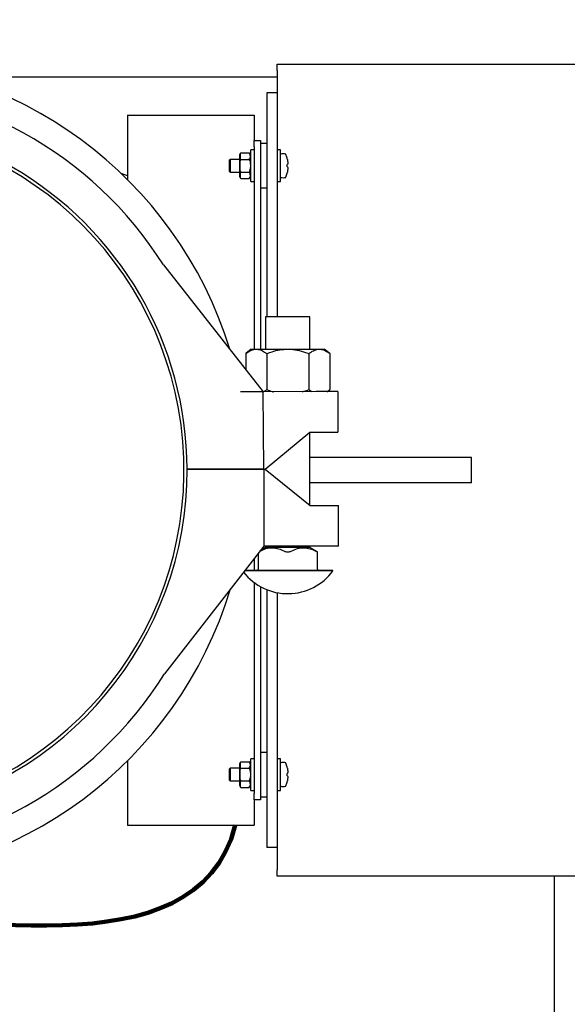
# Model space of a CAD drawing. Units: inches. Extents: x 0.1 to 22.1, y 0.1 to 17.1.
# Drawn here: x 7 to 7.9, y 12.8 to 14.4 of the extents above; entities that cross this region are included whole.
import ezdxf

# ---------------------------------------------------------------- set-up
doc = ezdxf.new("R2010")
doc.units = ezdxf.units.IN
doc.header["$MEASUREMENT"] = 0
doc.layers.add('7', color=7, linetype='Continuous', lineweight=25)
doc.styles.add('SLDTEXTSTYLE0', font='TXT', dxfattribs={"width": 0.75})
doc.dimstyles.new('SLDDIMSTYLE0', dxfattribs={"dimtxt": 0.12, "dimasz": 0.12, "dimexe": 0, "dimexo": 0.0625, "dimgap": 0.03, "dimtad": 0, "dimtih": 1, "dimtoh": 1, "dimdec": 6, "dimlfac": 12, "dimrnd": 1e-09, "dimzin": 12, "dimdsep": 46, "dimlunit": 5, "dimtxsty": 'SLDTEXTSTYLE0', "dimsah": 1, "dimcen": 0.09, "dimadec": 0, "dimazin": 3, "dimtfac": 1, "dimtmove": 0, "dimatfit": 0, "dimfxl": 0, "dimfrac": 2, "dimtolj": 1, "dimtzin": 12, "dimarcsym": 0})
doc.dimstyles.new('SLDDIMSTYLE3', dxfattribs={"dimtxt": 0.12, "dimasz": 0.12, "dimexe": 0, "dimexo": 0.0625, "dimgap": 0.03, "dimtad": 0, "dimtih": 1, "dimtoh": 1, "dimlfac": 12, "dimrnd": 1e-09, "dimzin": 12, "dimdsep": 46, "dimlunit": 5, "dimtxsty": 'SLDTEXTSTYLE0', "dimsah": 1, "dimcen": 0.09, "dimadec": 0, "dimazin": 3, "dimtfac": 1, "dimtofl": 0, "dimtmove": 0, "dimatfit": 3, "dimfxl": 0, "dimfrac": 2, "dimtolj": 1, "dimtzin": 12, "dimarcsym": 0})

# ---------------------------------------------------------------- blocks, each defined once
blk = doc.blocks.new('_D_6')
at = {"layer": '7', "color": 7}
for p, q in [((4.0229, 14.3298), (4.0229, 15.1285)), ((9.0229, 14.3298), (9.0229, 15.1285)), ((6.3953, 15.0866), (6.3587, 15.0866)), ((6.3587, 15.0866), (6.3587, 14.8961)), ((6.7499, 15.0866), (6.7865, 15.0866)), ((6.7865, 15.0866), (6.7865, 14.8961)), ((4.0229, 15.0035), (5.994, 15.0035)), ((9.0229, 15.0035), (6.9244, 15.0035)), ((6.3587, 14.8961), (6.3953, 14.8961)), ((6.7865, 14.8961), (6.7499, 14.8961))]:
    blk.add_line(p, q, dxfattribs=at)
for centre, start, end in [((6.3346, 14.9913), 153.4349, 206.5651), ((6.5838, 14.9913), 333.4349, 26.5651)]:
    blk.add_arc(centre, 0.2675, start, end, dxfattribs=at)
for points in [[(4.0229, 15.0035), (4.1429, 14.9835), (4.1429, 15.0235)], [(9.0229, 15.0035), (8.9029, 15.0235), (8.9029, 14.9835)]]:
    blk.add_solid(points, dxfattribs=at)
at = {"layer": '7', "color": 7, "char_height": 0.12, "attachment_point": 1, "style": 'SLDTEXTSTYLE0'}
for s, insert in [('60"', (6.0953, 15.0508)), ('1524', (6.3953, 15.0508))]:
    blk.add_mtext(s, dxfattribs=dict(at, insert=insert))
blk = doc.blocks.new('_D_7')
at = {"layer": '7', "color": 7}
for p, q in [((8.9604, 14.2465), (8.9604, 14.8022)), ((9.0229, 14.3298), (9.0229, 14.8022)), ((8.0754, 14.7725), (8.0388, 14.7725)), ((8.0388, 14.7725), (8.0388, 14.582)), ((8.2527, 14.7725), (8.2893, 14.7725)), ((8.2893, 14.7725), (8.2893, 14.582)), ((8.9604, 14.6772), (8.652, 14.6772)), ((9.0229, 14.6772), (9.3429, 14.6772)), ((8.0388, 14.582), (8.0754, 14.582)), ((8.2893, 14.582), (8.2527, 14.582))]:
    blk.add_line(p, q, dxfattribs=at)
for points in [[(8.9604, 14.6772), (8.8404, 14.6972), (8.8404, 14.6572)], [(9.0229, 14.6772), (9.1429, 14.6572), (9.1429, 14.6972)]]:
    blk.add_solid(points, dxfattribs=at)
at = {"layer": '7', "color": 7, "char_height": 0.12, "attachment_point": 1, "style": 'SLDTEXTSTYLE0'}
for s, insert in [('3/4"', (7.7054, 14.7367)), ('19', (8.0754, 14.7367)), ('TYP', (8.3708, 14.7367))]:
    blk.add_mtext(s, dxfattribs=dict(at, insert=insert))

msp = doc.modelspace()

# ---------------------------------------------------------------- linework, layer by layer
at = {"color": 7, "linetype": 'Continuous', "lineweight": 25}
for p, q in [((7.46883845, 14.30066757), (8.18133845, 14.30066757)), ((7.46883845, 14.29025083), (7.46883845, 14.30066757)), ((7.46883845, 14.29025083), (7.46883845, 14.25379266)), ((6.94479633, 14.2798343), (7.46883845, 14.2798343)), ((7.46883845, 14.25379266), (7.45217173, 14.25379266)), ((7.45217173, 14.25379266), (7.45217173, 14.22775093)), ((7.46883845, 14.25379266), (7.46883845, 14.22775093)), ((7.22300507, 14.21733429), (7.43133836, 14.21733429)), ((7.22300507, 14.21733429), (7.22300507, 14.11129043)), ((7.43133836, 14.21733429), (7.43133836, 14.17566755)), ((7.45217173, 14.22775093), (7.45217173, 14.14779036)), ((7.46883845, 14.22775093), (7.46883845, 13.88562642)), ((7.43133836, 14.17566755), (7.4417551, 14.17566755)), ((7.43133836, 14.16525092), (7.43133836, 14.17566755)), ((7.4417551, 14.17566755), (7.4417551, 14.16525092)), ((7.45217173, 14.17045928), (7.4417551, 14.17045928)), ((7.40842177, 14.1522301), (7.40708839, 14.1522301)), ((7.40708839, 14.1522301), (7.40708839, 14.11577173)), ((7.40917171, 14.15505017), (7.40842177, 14.15403496)), ((7.40842177, 14.15403496), (7.40842177, 14.15394295)), ((7.40842177, 14.15394295), (7.40842177, 14.14978783)), ((7.40917171, 14.15505017), (7.42308836, 14.15505017)), ((7.42517179, 14.1522301), (7.42308836, 14.15505017)), ((7.42592173, 14.1522301), (7.42517179, 14.1522301)), ((7.42517179, 14.1522301), (7.42517179, 14.14978783)), ((7.43133836, 14.16004255), (7.42592173, 14.16004255)), ((7.42592173, 14.10795928), (7.42592173, 14.16004255)), ((7.43133836, 14.16525092), (7.43133836, 13.83275087)), ((7.4417551, 14.16525092), (7.4417551, 13.83275087)), ((7.47425508, 14.16004255), (7.46883845, 14.16004255)), ((7.47425508, 14.10795928), (7.47425508, 14.16004255)), ((7.39175505, 14.14441755), (7.3909217, 14.1435842)), ((7.3909217, 14.12441753), (7.3909217, 14.1435842)), ((7.40708839, 14.14441755), (7.39175505, 14.14441755)), ((7.39175505, 14.14441755), (7.39175505, 14.12358428)), ((7.40842177, 14.14978783), (7.40842177, 14.14563272)), ((7.40917171, 14.1445255), (7.40842177, 14.14563272)), ((7.40842177, 14.14563272), (7.40842177, 14.14231105)), ((7.40842177, 14.13400092), (7.40842177, 14.14231105)), ((7.40917171, 14.1445255), (7.42308836, 14.1445255)), ((7.42517179, 14.14978783), (7.42517179, 14.13400092)), ((7.45217173, 14.14779036), (7.45217173, 14.12021147)), ((7.48574227, 14.13591822), (7.48532202, 14.13586659)), ((7.22300507, 14.11720993), (7.21277656, 14.12127988)), ((7.3909217, 14.12441753), (7.39175505, 14.12358428)), ((7.39175505, 14.12358428), (7.40708839, 14.12358428)), ((7.40842177, 14.12569078), (7.40842177, 14.13400092)), ((7.40842177, 14.12569078), (7.40842177, 14.12236911)), ((7.40842177, 14.12236911), (7.40842177, 14.118214)), ((7.40917171, 14.12347633), (7.42308836, 14.12347633)), ((7.42517179, 14.13400092), (7.42517179, 14.118214)), ((7.45217173, 14.12021147), (7.45217173, 13.88562642)), ((7.48532202, 14.13213524), (7.48574227, 14.13208361)), ((7.40708839, 14.11577173), (7.40842177, 14.11577173)), ((7.40842177, 14.118214), (7.40842177, 14.11405888)), ((7.40917171, 14.11295166), (7.40842177, 14.11405888)), ((7.40842177, 14.11405888), (7.40842177, 14.11396687)), ((7.40842177, 14.11396687), (7.40917171, 14.11295166)), ((7.40917171, 14.11295166), (7.42308836, 14.11295166)), ((7.42308836, 14.11295166), (7.42517179, 14.11577173)), ((7.42517179, 14.118214), (7.42517179, 14.11577173)), ((7.42517179, 14.11577173), (7.42592173, 14.11577173)), ((7.42592173, 14.10795928), (7.43133836, 14.10795928)), ((7.46883845, 14.10795928), (7.47425508, 14.10795928)), ((7.4417551, 14.09754255), (7.45217173, 14.09754255)), ((7.28204139, 13.97113318), (7.44621625, 13.76266065)), ((7.45000471, 13.88562642), (7.45000471, 13.83275087)), ((7.52292135, 13.88562642), (7.45000471, 13.88562642)), ((7.52292135, 13.83275087), (7.52292135, 13.88562642)), ((7.42654633, 13.83275087), (7.4172772, 13.82545927)), ((7.42654633, 13.83275087), (7.43457369, 13.83275087)), ((7.43457369, 13.83275087), (7.48646298, 13.83275087)), ((7.48646298, 13.83275087), (7.53835236, 13.83275087)), ((7.53835236, 13.83275087), (7.54637963, 13.83275087)), ((7.55564886, 13.82545927), (7.54637963, 13.83275087)), ((7.4172772, 13.82545927), (7.4172772, 13.79940805)), ((7.45187009, 13.82545927), (7.45187009, 13.76629257)), ((7.52105587, 13.82545927), (7.52105587, 13.76629257)), ((7.55564886, 13.82545927), (7.55564886, 13.76629257)), ((7.52105587, 13.76629257), (7.52616333, 13.76299006)), ((7.55161782, 13.76312157), (7.55564886, 13.76629257)), ((7.44621625, 13.76266065), (7.40869368, 13.76246442)), ((7.40870938, 13.76238367), (7.40869372, 13.76246438)), ((7.44621674, 13.76257735), (7.40870942, 13.76238365)), ((7.42205476, 13.76253423), (7.42215792, 13.76245307)), ((7.53309081, 13.76302585), (7.44621674, 13.76257735)), ((7.44687116, 13.63581589), (7.44621674, 13.76257735)), ((7.56862704, 13.76320938), (7.5689718, 13.69644064)), ((7.44943985, 13.63582273), (7.52287901, 13.69620265)), ((7.52287901, 13.69620265), (7.53343557, 13.69625721)), ((7.52292135, 13.57602498), (7.52292135, 13.69620294)), ((7.62187963, 13.65483423), (7.52292135, 13.65483423)), ((7.78854638, 13.65483423), (7.62187963, 13.65483423)), ((7.78854638, 13.61316759), (7.78854638, 13.65483423)), ((7.32104445, 13.63548315), (7.44687116, 13.63581589)), ((7.44688329, 13.63580015), (7.32104445, 13.63548315)), ((7.33021301, 13.6355074), (7.33021301, 13.63550623)), ((7.44687116, 13.63581589), (7.44943985, 13.63582273)), ((7.44688329, 13.63580015), (7.44943985, 13.6358066)), ((7.44688329, 13.63580015), (7.44688329, 13.50903702)), ((7.44943985, 13.6358066), (7.52318984, 13.57580655)), ((7.45000471, 13.63628707), (7.45000471, 13.63534705)), ((7.62187963, 13.61316759), (7.52292135, 13.61316759)), ((7.78854638, 13.61316759), (7.62187963, 13.61316759)), ((7.52318984, 13.57580655), (7.53601325, 13.57580655)), ((7.53601325, 13.57580655), (7.56985883, 13.57580655)), ((7.56985883, 13.50903702), (7.56985883, 13.57580655)), ((7.44688329, 13.50903702), (7.28381696, 13.29970372)), ((7.45000471, 13.50675149), (7.44109657, 13.50160834)), ((7.53601325, 13.50903702), (7.44688329, 13.50903702)), ((7.45000471, 13.50903702), (7.45000471, 13.50675149)), ((7.48646298, 13.50675149), (7.45000471, 13.50675149)), ((7.52292135, 13.50675149), (7.48646298, 13.50675149)), ((7.52292135, 13.50675149), (7.52292135, 13.50903702)), ((7.53507284, 13.49973582), (7.52292135, 13.50675149)), ((7.56985883, 13.50903702), (7.53601325, 13.50903702)), ((7.43133836, 13.48908149), (7.43133836, 13.46895974)), ((7.43785322, 13.49744472), (7.43785322, 13.4715431)), ((7.4417551, 13.50245372), (7.4417551, 13.5019886)), ((7.53507284, 13.4715431), (7.53507284, 13.49978178)), ((7.560713, 13.46854312), (7.41533937, 13.46854312)), ((7.560713, 13.46895974), (7.41571336, 13.46895974)), ((7.560713, 13.46854312), (7.560713, 13.46895974)), ((7.43133836, 13.44937596), (7.43133836, 13.1027509)), ((7.4417551, 13.44266555), (7.4417551, 13.1027509)), ((7.45217173, 13.43772666), (7.45217173, 13.14779029)), ((7.46883845, 13.4328233), (7.46883845, 13.04025089)), ((7.45217173, 13.17045922), (7.4417551, 13.17045922)), ((7.22300507, 13.15671139), (7.22300507, 13.05066758)), ((7.40842177, 13.15223009), (7.40708839, 13.15223009)), ((7.40708839, 13.15223009), (7.40708839, 13.11577177)), ((7.40917171, 13.15505016), (7.40842177, 13.1540349)), ((7.40842177, 13.1540349), (7.40842177, 13.15394294)), ((7.40842177, 13.15394294), (7.40842177, 13.14978782)), ((7.40842177, 13.14978782), (7.40842177, 13.14563275)), ((7.40917171, 13.15505016), (7.42308836, 13.15505016)), ((7.42517179, 13.15223009), (7.42308836, 13.15505016)), ((7.42592173, 13.15223009), (7.42517179, 13.15223009)), ((7.42517179, 13.15223009), (7.42517179, 13.14978782)), ((7.42517179, 13.14978782), (7.42517179, 13.1340009)), ((7.43133836, 13.16004259), (7.42592173, 13.16004259)), ((7.42592173, 13.10795927), (7.42592173, 13.16004259)), ((7.47425508, 13.16004259), (7.46883845, 13.16004259)), ((7.47425508, 13.10795927), (7.47425508, 13.16004259)), ((7.39175505, 13.14441759), (7.3909217, 13.14358424)), ((7.3909217, 13.12441757), (7.3909217, 13.14358424)), ((7.40708839, 13.14441759), (7.39175505, 13.14441759)), ((7.39175505, 13.14441759), (7.39175505, 13.12358427)), ((7.40917171, 13.14452553), (7.40842177, 13.14563275)), ((7.40842177, 13.14563275), (7.40842177, 13.14231109)), ((7.40842177, 13.1340009), (7.40842177, 13.14231109)), ((7.40842177, 13.12569072), (7.40842177, 13.1340009)), ((7.40917171, 13.14452553), (7.42308836, 13.14452553)), ((7.42517179, 13.1340009), (7.42517179, 13.11821398)), ((7.45217173, 13.14779029), (7.45217173, 13.12021151)), ((7.3909217, 13.12441757), (7.39175505, 13.12358427)), ((7.39175505, 13.12358427), (7.40708839, 13.12358427)), ((7.40842177, 13.12569072), (7.40842177, 13.12236905)), ((7.40842177, 13.12236905), (7.40842177, 13.11821398)), ((7.40842177, 13.11821398), (7.40842177, 13.11405892)), ((7.40917171, 13.12347627), (7.42308836, 13.12347627)), ((7.42517179, 13.11821398), (7.42517179, 13.11577177)), ((7.45217173, 13.12021151), (7.45217173, 13.04025089)), ((7.48532202, 13.13213523), (7.48574227, 13.1320836)), ((7.40708839, 13.11577177), (7.40842177, 13.11577177)), ((7.40917171, 13.11295169), (7.40842177, 13.11405892)), ((7.40842177, 13.11405892), (7.40842177, 13.11396691)), ((7.40842177, 13.11396691), (7.40917171, 13.11295169)), ((7.40917171, 13.11295169), (7.42308836, 13.11295169)), ((7.42308836, 13.11295169), (7.42517179, 13.11577177)), ((7.42517179, 13.11577177), (7.42592173, 13.11577177)), ((7.42592173, 13.10795927), (7.43133836, 13.10795927)), ((7.43133836, 13.09233426), (7.43133836, 13.1027509)), ((7.4417551, 13.1027509), (7.4417551, 13.09233426)), ((7.46883845, 13.10795927), (7.47425508, 13.10795927)), ((7.43133836, 13.09233426), (7.43133836, 13.05066758)), ((7.4417551, 13.09233426), (7.43133836, 13.09233426)), ((7.4417551, 13.09754258), (7.45217173, 13.09754258)), ((7.22300507, 13.05066758), (7.43133836, 13.05066758)), ((7.45217173, 13.04025089), (7.45217173, 13.01420926)), ((7.46883845, 13.04025089), (7.46883845, 13.01420926)), ((7.46883845, 13.01420926), (7.45217173, 13.01420926)), ((7.46883845, 13.01420926), (7.46883845, 12.97775091)), ((7.46883845, 12.96733425), (7.46883845, 12.97775091)), ((8.18133845, 12.96733425), (7.46883845, 12.96733425)), ((7.92500464, 12.60089855), (7.92500464, 12.96733425))]:
    msp.add_line(p, q, dxfattribs=at)
at = {"color": 7, "linetype": 'Continuous', "lineweight": 25, "flags": 128}
for points in [[(7.56862704, 13.76320938), (7.5679695, 13.76320595), (7.56601768, 13.76319588), (7.56283309, 13.76317946), (7.55851625, 13.76315716), (7.55320346, 13.76312969), (7.5470624, 13.76309801), (7.54028687, 13.763063), (7.53309081, 13.76302585)], [(7.53343557, 13.69625721), (7.54063163, 13.69629436), (7.54740716, 13.69632937), (7.55354822, 13.69636105), (7.55886101, 13.69638842), (7.56317776, 13.69641072), (7.56636234, 13.69642724), (7.56831426, 13.69643731), (7.5689718, 13.69644064)], [(7.48574227, 13.1359182), (7.48569377, 13.13591229), (7.4856442, 13.13590618), (7.48559335, 13.13589992), (7.48554143, 13.13589357), (7.48548834, 13.13588701), (7.48543398, 13.13588037), (7.48537854, 13.13587357), (7.48532202, 13.13586663)]]:
    msp.add_lwpolyline(points, dxfattribs=at)
at = {"color": 7, "linetype": 'Continuous', "lineweight": 25}
for centre, radius, start, end in [((6.74687967, 13.63400091), 0.67416667, 17.13404433, 163.16898563), ((6.74687967, 13.63400091), 0.6325, 32.20942362, 148.09360634), ((6.74687967, 13.63400091), 0.57416667, 0.14791414, 180.14791414), ((6.74687967, 13.63400091), 0.569, 279.48345193, 90), ((7.47467174, 14.15263621), 0.00041667, 107.47459858, 180), ((7.47883841, 14.13940077), 0.01429247, 72.63563392, 107.47459858), ((7.48290499, 14.15240559), 0.00066667, 19.62645791, 72.63563392), ((7.43129407, 14.13400091), 0.055461, 12.90923091, 19.62645791), ((7.48439773, 14.15410167), 0.00776939, 276.83243115, 277.06487758), ((7.43099819, 14.13398874), 0.0557208, 10.74360728, 12.85680035), ((7.42971556, 14.13400092), 0.05563775, 358.07836566, 1.92163434), ((7.43129407, 14.13400091), 0.055461, 340.37354209, 347.09076909), ((7.43099819, 14.13401309), 0.0557208, 347.14319965, 349.25639272), ((7.48460412, 14.11559365), 0.00606337, 82.90242123, 83.20027004), ((7.47467174, 14.11536562), 0.00041667, 180, 252.52540142), ((7.47883841, 14.12860105), 0.01429247, 252.52540142, 287.36436608), ((7.48290499, 14.11559623), 0.00066667, 287.36436608, 340.37354209), ((6.74687967, 13.63400091), 0.57416667, 280.1230374, 0.14791414), ((7.486463, 13.523506), 0.09237955, 218.09247274, 323.48964439), ((7.43526985, 13.47154312), 0.00258333, 270, 0), ((7.53765616, 13.47154312), 0.00258333, 180, 270), ((6.74687967, 13.63400091), 0.67416667, 197.13404433, 343.16898563), ((6.74687967, 13.63400091), 0.6325, 212.20942362, 328.09360634), ((7.47467174, 13.15263621), 0.00041667, 107.47459858, 180), ((7.47883841, 13.13940077), 0.01429247, 72.63563392, 107.47459858), ((7.48290499, 13.15240559), 0.00066667, 19.62645791, 72.63563392), ((7.43129407, 13.13400091), 0.055461, 12.90923091, 19.62645791), ((7.48486705, 13.15020201), 0.0038416, 276.80175352, 277.27195071), ((7.43099052, 13.13398687), 0.05572868, 10.74406023, 12.8569049), ((7.42971378, 13.13400093), 0.05563953, 358.07840201, 1.92159799), ((7.43129407, 13.13400091), 0.055461, 340.37354209, 347.09076909), ((7.4309791, 13.13401707), 0.0557403, 347.14356935, 349.25602302), ((7.48470732, 13.1164404), 0.00521034, 82.87803961, 83.22465166), ((7.47467174, 13.11536562), 0.00041667, 180, 252.52540142), ((7.47883841, 13.12860105), 0.01429247, 252.52540142, 287.36436608), ((7.48290499, 13.11559623), 0.00066667, 287.36436608, 340.37354209)]:
    msp.add_arc(centre, radius, start, end, dxfattribs=at)
for points, knots in [([(7.40842177, 14.15394295), (7.40845089, 14.15399014), (7.40868064, 14.15436235), (7.40894279, 14.15472954), (7.40917171, 14.15505017)], [0, 0, 0, 0, 0.12677846847, 1, 1, 1, 1]), ([(7.42517179, 14.14978783), (7.42484468, 14.15135436), (7.42446965, 14.15315039), (7.42324486, 14.15483492), (7.42308836, 14.15505017)], [0, 0, 0, 0, 0.8722188943, 1, 1, 1, 1]), ([(7.40917171, 14.1445255), (7.4089315, 14.14385149), (7.40866979, 14.14311715), (7.4084406, 14.14237225), (7.40842177, 14.14231105)], [0, 0, 0, 0, 0.9178427372, 1, 1, 1, 1]), ([(7.42308836, 14.1445255), (7.42407805, 14.14614143), (7.42513988, 14.14787517), (7.42516976, 14.14966615), (7.42517179, 14.14978783)], [0, 0, 0, 0, 0.9320538753, 1, 1, 1, 1]), ([(7.42308836, 14.1445255), (7.42340472, 14.14363831), (7.42461179, 14.14025328), (7.42493401, 14.13665565), (7.42517179, 14.13400092)], [0, 0, 0, 0, 0.2620894588, 1, 1, 1, 1]), ([(7.48574227, 14.1443759), (7.48590461, 14.14342398), (7.48622948, 14.14151905), (7.48642698, 14.13898052), (7.48637411, 14.13708678), (7.48611636, 14.13609594), (7.48584758, 14.13596825), (7.48574227, 14.13591822)], [0, 0, 0, 0, 0.2184407752, 0.4371343037, 0.6510195174, 0.8632723199, 1, 1, 1, 1]), ([(7.40842177, 14.12569078), (7.40863826, 14.12501832), (7.40887716, 14.12427627), (7.40914646, 14.12354491), (7.40917171, 14.12347633)], [0, 0, 0, 0, 0.9062365397, 1, 1, 1, 1]), ([(7.40842177, 14.12236911), (7.40845089, 14.1224163), (7.4086806, 14.12278845), (7.40894278, 14.12315567), (7.40917171, 14.12347633)], [0, 0, 0, 0, 0.1267958425, 1, 1, 1, 1]), ([(7.42517179, 14.13400092), (7.42515593, 14.13331964), (7.42507232, 14.12972767), (7.42397641, 14.12627453), (7.42308836, 14.12347633)], [0, 0, 0, 0, 0.1896670485, 1, 1, 1, 1]), ([(7.42517179, 14.118214), (7.42484479, 14.11978037), (7.4244699, 14.12157618), (7.42324487, 14.12326108), (7.42308836, 14.12347633)], [0, 0, 0, 0, 0.8722448303, 1, 1, 1, 1]), ([(7.48574227, 14.13208361), (7.48590461, 14.13197028), (7.48622946, 14.13174351), (7.48642699, 14.13023617), (7.48637409, 14.12806635), (7.48611642, 14.12573388), (7.48584758, 14.12421926), (7.48574227, 14.12362593)], [0, 0, 0, 0, 0.2184530619, 0.4371412002, 0.6510259729, 0.8632961402, 1, 1, 1, 1]), ([(7.42308836, 14.11295166), (7.42407805, 14.11456757), (7.42513988, 14.11630128), (7.42516976, 14.11809231), (7.42517179, 14.118214)], [0, 0, 0, 0, 0.9320559713, 1, 1, 1, 1]), ([(7.4172772, 13.82545927), (7.41972394, 13.8272105), (7.42467524, 13.83075435), (7.43058038, 13.83261618), (7.4339055, 13.83272833), (7.43457369, 13.83275087)], [0, 0, 0, 0, 0.4383907887, 0.8871429317, 1, 1, 1, 1]), ([(7.43457369, 13.83275087), (7.4368651, 13.83250279), (7.44151118, 13.8319998), (7.44726944, 13.82889627), (7.45067136, 13.8263548), (7.45187009, 13.82545927)], [0, 0, 0, 0, 0.3865917704, 0.7838546221, 1, 1, 1, 1]), ([(7.45187009, 13.82545927), (7.45479204, 13.82654007), (7.46176312, 13.82911861), (7.47331128, 13.83206625), (7.48204779, 13.83252103), (7.48646298, 13.83275087)], [0, 0, 0, 0, 0.26304597447, 0.62756460948, 1, 1, 1, 1]), ([(7.48646298, 13.83275087), (7.48808268, 13.83271911), (7.49442796, 13.83259469), (7.50553681, 13.830773), (7.51531309, 13.8276894), (7.52044145, 13.82569787), (7.52105587, 13.82545927)], [0, 0, 0, 0, 0.1367140748, 0.5355853966, 0.9443590859, 1, 1, 1, 1]), ([(7.52105587, 13.82545927), (7.52350264, 13.8272105), (7.52845399, 13.83075435), (7.53435923, 13.83261618), (7.5376842, 13.83272833), (7.53835236, 13.83275087)], [0, 0, 0, 0, 0.438392127, 0.8871442996, 1, 1, 1, 1]), ([(7.53835236, 13.83275087), (7.54064376, 13.83250279), (7.54528982, 13.83199979), (7.55104821, 13.82889627), (7.55445013, 13.8263548), (7.55564886, 13.82545927)], [0, 0, 0, 0, 0.38659125491, 0.78385491038, 1, 1, 1, 1]), ([(7.44645248, 13.76276948), (7.44705714, 13.76305572), (7.44890863, 13.76393221), (7.45067833, 13.76534271), (7.45187009, 13.76629257)], [0, 0, 0, 0, 0.3265783849, 1, 1, 1, 1]), ([(7.45187009, 13.76629257), (7.45477156, 13.76513099), (7.45835241, 13.76369743), (7.46210073, 13.76282796), (7.46281188, 13.762663)], [0, 0, 0, 0, 0.81027507345, 1, 1, 1, 1]), ([(7.51058448, 13.76290969), (7.5134872, 13.76372164), (7.51702552, 13.76471138), (7.52044213, 13.76605178), (7.52105587, 13.76629257)], [0, 0, 0, 0, 0.8203660804, 1, 1, 1, 1]), ([(7.55091823, 13.76311796), (7.55129226, 13.76329871), (7.55291149, 13.76408119), (7.55445889, 13.76533126), (7.55564886, 13.76629257)], [0, 0, 0, 0, 0.23099595175, 1, 1, 1, 1]), ([(7.44069588, 13.50109404), (7.44393161, 13.50258968), (7.45068345, 13.50571057), (7.46110087, 13.50719666), (7.47141491, 13.50529619), (7.47772273, 13.50235999), (7.48092403, 13.50086984)], [0, 0, 0, 0, 0.2476631976, 0.5167873752, 0.7547636751, 1, 1, 1, 1]), ([(7.49200203, 13.50086984), (7.49541811, 13.5024537), (7.50234941, 13.50566738), (7.51295468, 13.50720039), (7.52326965, 13.50529529), (7.52957731, 13.50235969), (7.53277851, 13.50086984)], [0, 0, 0, 0, 0.2579563243, 0.523397706, 0.7581196422, 1, 1, 1, 1]), ([(7.48092403, 13.50086984), (7.48155738, 13.50060547), (7.48282598, 13.50007593), (7.48530564, 13.49971272), (7.48780563, 13.49973303), (7.4901745, 13.50010436), (7.49137926, 13.50060899), (7.49200203, 13.50086984)], [0, 0, 0, 0, 0.2059141873, 0.412444633, 0.6076798925, 0.797201637, 1, 1, 1, 1]), ([(7.53277851, 13.50086984), (7.53329904, 13.5006097), (7.53434171, 13.50008863), (7.53506775, 13.49973828), (7.53499858, 13.4997718), (7.53497799, 13.49978178)], [0, 0, 0, 0, 0.4118184469, 0.8249009474, 1, 1, 1, 1]), ([(7.40842177, 13.15394294), (7.40845089, 13.15399014), (7.40868062, 13.15436246), (7.40894278, 13.15472958), (7.40917171, 13.15505016)], [0, 0, 0, 0, 0.1267884368, 1, 1, 1, 1]), ([(7.42517179, 13.14978782), (7.42484468, 13.15135435), (7.42446965, 13.15315038), (7.42324486, 13.15483491), (7.42308836, 13.15505016)], [0, 0, 0, 0, 0.8722188943, 1, 1, 1, 1]), ([(7.42308836, 13.14452553), (7.42407805, 13.14614145), (7.42513988, 13.14787516), (7.42516976, 13.14966613), (7.42517179, 13.14978782)], [0, 0, 0, 0, 0.932053724, 1, 1, 1, 1]), ([(7.40917171, 13.14452553), (7.4089315, 13.14385153), (7.40866979, 13.14311719), (7.4084406, 13.14237229), (7.40842177, 13.14231109)], [0, 0, 0, 0, 0.9178427372, 1, 1, 1, 1]), ([(7.42308836, 13.14452553), (7.42340472, 13.14363833), (7.42461178, 13.14025328), (7.42493401, 13.13665563), (7.42517179, 13.1340009)], [0, 0, 0, 0, 0.2620926412, 1, 1, 1, 1]), ([(7.42517179, 13.1340009), (7.42515593, 13.13331964), (7.42507231, 13.12972766), (7.42397641, 13.1262745), (7.42308836, 13.12347627)], [0, 0, 0, 0, 0.1896616916, 1, 1, 1, 1]), ([(7.48574227, 13.14437593), (7.48590461, 13.143424), (7.48622948, 13.14151906), (7.48642698, 13.13898055), (7.48637411, 13.13708678), (7.48611636, 13.13609586), (7.48584758, 13.13596821), (7.48574227, 13.1359182)], [0, 0, 0, 0, 0.2184435406, 0.4371330505, 0.6510198881, 0.8632732937, 1, 1, 1, 1]), ([(7.40842177, 13.12569072), (7.40863829, 13.12501828), (7.40887722, 13.12427625), (7.40914646, 13.12354486), (7.40917171, 13.12347627)], [0, 0, 0, 0, 0.9062168904, 1, 1, 1, 1]), ([(7.40842177, 13.12236905), (7.40845089, 13.12241627), (7.40868056, 13.12278864), (7.40894276, 13.12315573), (7.40917171, 13.12347627)], [0, 0, 0, 0, 0.1268157847, 1, 1, 1, 1]), ([(7.42517179, 13.11821398), (7.4248448, 13.1197804), (7.42446992, 13.12157624), (7.42324487, 13.12326104), (7.42308836, 13.12347627)], [0, 0, 0, 0, 0.8722467025, 1, 1, 1, 1]), ([(7.42308836, 13.11295169), (7.42407805, 13.11456758), (7.42513988, 13.11630127), (7.42516976, 13.11809229), (7.42517179, 13.11821398)], [0, 0, 0, 0, 0.9320558201, 1, 1, 1, 1]), ([(7.48574227, 13.1320836), (7.48590461, 13.13197027), (7.48622946, 13.13174349), (7.48642699, 13.13023616), (7.48637409, 13.12806634), (7.48611642, 13.12573387), (7.48584758, 13.12421924), (7.48574227, 13.12362592)], [0, 0, 0, 0, 0.2184530619, 0.4371412002, 0.6510259729, 0.8632961402, 1, 1, 1, 1])]:
    msp.add_open_spline(points, degree=3, knots=knots, dxfattribs=at)
at = {"layer": '7', "lineweight": 100}
msp.add_open_spline([(6.736463, 12.89446578), (6.92665017, 12.91736783), (7.33683646, 12.79797045), (7.40008841, 13.05066758)], degree=3, dxfattribs=at)

# ---------------------------------------------------------------- dimensions: what is measured, and where the dimension line sits
at = {"layer": '7', "color": 7}
for base, p1, text, dimstyle, picture, middle in [((9.02292134, 15.0035055), (4.02292134, 14.27983424), '(<>)', 'SLDDIMSTYLE3', '_D_6', (6.45919543, 15.0035055)), ((9.02292134, 14.6772363), (8.96042134, 14.19650091), '<> TYP', 'SLDDIMSTYLE0', '_D_7', (8.166558, 14.6772363))]:
    dim = msp.add_linear_dim(base=base, p1=p1, p2=(9.02292134, 14.27983424), text=text, dimstyle=dimstyle, dxfattribs=at)
    dim.commit()
    dim.dimension.update_dxf_attribs({"geometry": picture, "text_midpoint": middle, "dimtype": 160})

doc.saveas('drawing.dxf')
